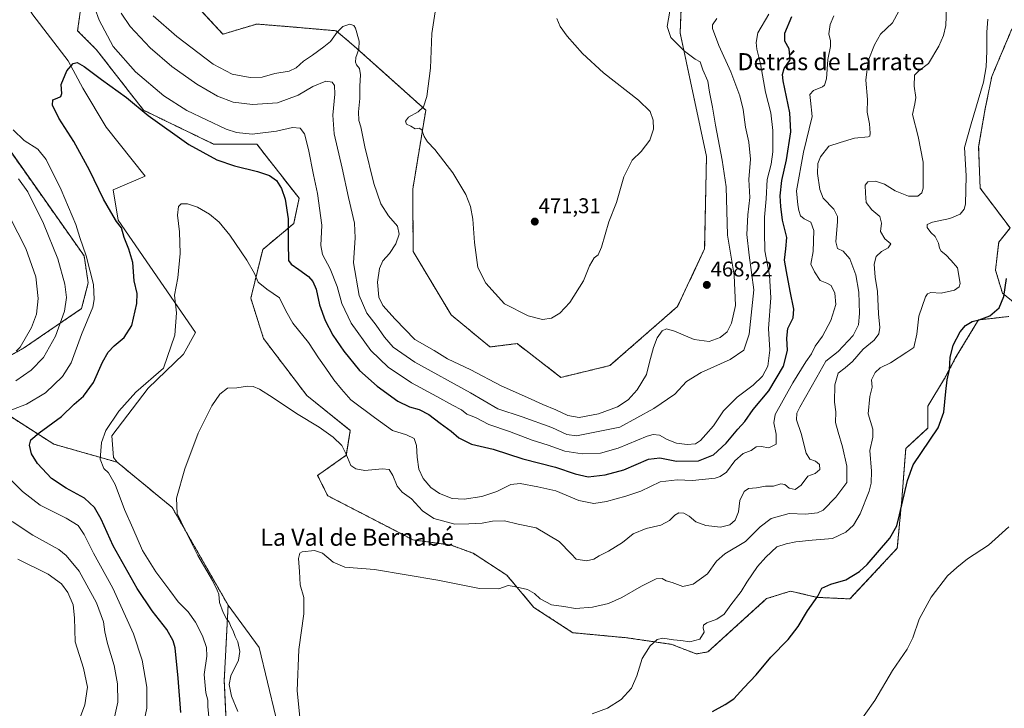
# Model space of a CAD drawing. Units: metres. Extents: x 628589 to 632071, y 4692603 to 4694980.
# Drawn here: x 631345 to 631807, y 4693398 to 4693721 of the extents above; entities that cross this region are included whole.
import ezdxf
from ezdxf.enums import TextEntityAlignment as Align

# ---------------------------------------------------------------- set-up
doc = ezdxf.new("R2010")
doc.units = ezdxf.units.M
doc.header["$MEASUREMENT"] = 0
doc.linetypes.add('TRAZOS', pattern=[0.75, 0.5, -0.25])
for name, color, linetype, lineweight in [('Arbolado forestal', 92, 'TRAZOS', 0), ('Arbolado forestal CxS', 92, 'Continuous', 0), ('Carátula', 7, 'Continuous', 5), ('Cultivos herbáceos CxS', 92, 'Continuous', 0), ('Curva de nivel maestra', 36, 'Continuous', 30), ('Curva de nivel normal', 36, 'Continuous', 0), ('Matorral', 135, 'Continuous', 0), ('Matorral CxS', 135, 'Continuous', 0), ('Punto de cota en terreno', 7, 'Continuous', 0), ('Rótulo de punto de cota en terreno', 19, 'Continuous', 0), ('Texto cartográfico', 19, 'Continuous', 0)]:
    doc.layers.add(name, color=color, linetype=linetype, lineweight=lineweight)
doc.styles.add('Arial', font='txt', dxfattribs={"height": 0.2})

# ---------------------------------------------------------------- blocks, each defined once
blk = doc.blocks.new('*U150')
at = {"layer": 'Cultivos herbáceos CxS', "color": 92, "linetype": 'Continuous', "lineweight": 0}
for points in [[(631655.38, 4693729.84, 464.43), (631654.82, 4693714.59, 463.65), (631667.17, 4693656.83, 467.46), (631666.3, 4693613.44, 468.17), (631653.62, 4693586.47, 466.62), (631621.91, 4693558.71, 468.63), (631598.92, 4693553.16, 468.93), (631588.17, 4693561.43, 468.98), (631578.31, 4693569.02, 469.11), (631565.63, 4693567.44, 468.18), (631547.39, 4693582.51, 468.98), (631529.56, 4693612.28, 466.82), (631529.41, 4693641.51, 468.22), (631535.5, 4693678.48, 470.08), (631519.65, 4693692.76, 467.89), (631501.77, 4693708.71, 464.67), (631493.49, 4693715.76, 465.07), (631473.78, 4693717.47, 467.83), (631456.23, 4693718.93, 469.32), (631440.37, 4693714.17, 469.04), (631419.76, 4693736.38, 468.86)], [(631375.37, 4693738.76, 454.61), (631372.2, 4693715.76, 451.45), (631381.09, 4693706.82, 451.92), (631403.12, 4693678.48, 450.34), (631435.94, 4693662.63, 451.49), (631456.23, 4693662.62, 453.39), (631476.05, 4693637.24, 451.63), (631473.6, 4693625.34, 450.47), (631459.05, 4693613.19, 446.65), (631453.44, 4693590.29, 442.83), (631459.4, 4693571.4, 441.64), (631479.71, 4693544.67, 440.93), (631500.11, 4693528.26, 441.15), (631498.24, 4693516.67, 439.87), (631484.77, 4693507.15, 437.79), (631489.52, 4693497.64, 436.86), (631529.58, 4693476.94, 436.24), (631547.38, 4693474.49, 436.5), (631557.7, 4693470.67, 436.24), (631573.55, 4693460.36, 435.5), (631586.24, 4693445.29, 434.23), (631604.47, 4693433.39, 432.9), (631629.84, 4693431.01, 431.5), (631650.87, 4693427.93, 429.45), (631662.4, 4693423.44, 427.97), (631667.85, 4693424.4, 427.85), (631695.4, 4693449.39, 427.56), (631706.61, 4693452.92, 426.33), (631719.05, 4693449.97, 424.93), (631734.48, 4693449.25, 423.44), (631756.68, 4693473.05, 423.38), (631758.79, 4693495.91, 425.14), (631760.64, 4693519.84, 425.79), (631770.94, 4693529.36, 425.37), (631770.94, 4693539.67, 425.77), (631778.84, 4693552.57, 425.26), (631783.88, 4693562.12, 424.4), (631794.73, 4693580.12, 424.94), (631809, 4693581.71, 423.34)], [(631813.75, 4693586.47, 423.35), (631805.96, 4693592.73, 425.11), (631802.73, 4693603.52, 425.93), (631804.24, 4693616.61, 426.11), (631809.62, 4693623.25, 426.11), (631795.52, 4693641.99, 428.39), (631794.82, 4693661.3, 428.71), (631797.9, 4693679.27, 429.34), (631801.01, 4693694.37, 429.3), (631810.43, 4693716.66, 427.54)], [(631465.2, 4693394.01, 436.9), (631457.42, 4693426.38, 437.27), (631442.79, 4693446.29, 439.14), (631416.59, 4693492.09, 440.11), (631390.77, 4693513.38, 443.76), (631389.02, 4693515.61, 443.93), (631388.33, 4693525.78, 444.31), (631405.37, 4693548.1, 444.18), (631421.81, 4693564.07, 443.12), (631427.48, 4693574.27, 442.73), (631391.22, 4693626.92, 449.56), (631388.85, 4693641.2, 448.62), (631403.91, 4693647.55, 445.97), (631385.67, 4693670.55, 447.18), (631374.58, 4693688.79, 448.81), (631367.78, 4693701.67, 450.29), (631351.16, 4693723.19, 451.72), (631339.64, 4693741.56, 452.95), (631351.67, 4693748.61, 454.74), (631363.04, 4693761.37, 457.16), (631368.05, 4693776.01, 459.62), (631364.75, 4693800.78, 462.9), (631336.3, 4693834.13, 465.96)]]:
    blk.add_polyline3d(points, dxfattribs=at)
blk = doc.blocks.new('*U168')
at = {"layer": 'Curva de nivel normal', "color": 36, "linetype": 'Continuous', "lineweight": 0}
blk.add_polyline3d([(631476.9, 4693389.12, 435), (631475.11, 4693406.13, 435), (631475.93, 4693425.56, 435), (631478.38, 4693442.21, 435), (631478.26, 4693449.98, 435), (631476.66, 4693455.84, 435), (631476.33, 4693462.05, 435), (631475.86, 4693468.24, 435), (631476.41, 4693470.7, 435), (631477.5, 4693471.38, 435), (631483.39, 4693472, 435), (631486.99, 4693470.72, 435), (631492.09, 4693466.43, 435), (631497.53, 4693464.2, 435), (631511.38, 4693463.05, 435), (631541.13, 4693458.08, 435), (631560.78, 4693454.16, 435), (631569.84, 4693453.92, 435), (631574.2, 4693455.49, 435), (631577.02, 4693455.02, 435), (631583.25, 4693453.59, 435), (631586.52, 4693451.78, 435), (631589.15, 4693449.21, 435), (631594.46, 4693446.46, 435), (631600.24, 4693445.65, 435), (631605.8, 4693444.82, 435), (631613.66, 4693445.33, 435), (631621.26, 4693447.14, 435), (631627.5, 4693449.88, 435), (631636.69, 4693455.27, 435), (631643.61, 4693458.69, 435), (631646.42, 4693458.8, 435), (631648.29, 4693457.77, 435), (631651.09, 4693457, 435), (631656.09, 4693455.1, 435), (631660.94, 4693456.17, 435), (631667.69, 4693460.94, 435), (631671.82, 4693466.93, 435), (631675.84, 4693470.47, 435), (631685.55, 4693476.13, 435), (631692.42, 4693482.99, 435), (631697.54, 4693486.94, 435), (631705.93, 4693489.26, 435), (631713.64, 4693488.98, 435), (631719.23, 4693489.65, 435), (631721.9, 4693490.82, 435), (631727.88, 4693496.94, 435), (631733, 4693503.8, 435), (631733.04, 4693511.57, 435), (631731, 4693520.62, 435), (631729, 4693527.47, 435), (631727.66, 4693532.08, 435), (631727.79, 4693537.01, 435), (631727.28, 4693541.62, 435), (631727.36, 4693549.7, 435), (631728.92, 4693555.22, 435), (631732.26, 4693557.66, 435), (631735.63, 4693560.62, 435), (631740.6, 4693566.37, 435), (631745.77, 4693570.64, 435), (631748.02, 4693573.52, 435), (631748.47, 4693576.57, 435), (631747.93, 4693583.01, 435), (631747.33, 4693593.47, 435), (631746.34, 4693600.17, 435), (631745.88, 4693606.29, 435), (631746.76, 4693609.91, 435), (631749.19, 4693612.2, 435), (631752.34, 4693613.9, 435), (631753.57, 4693615.81, 435), (631750.78, 4693618.09, 435), (631748.79, 4693621.6, 435), (631749.29, 4693625.54, 435), (631748.47, 4693628.61, 435), (631744.78, 4693631.74, 435), (631742.13, 4693635.19, 435), (631741.83, 4693639.66, 435), (631741.54, 4693643.34, 435), (631742.93, 4693644.89, 435), (631746.48, 4693645.28, 435), (631750.62, 4693643.84, 435), (631755.69, 4693640.74, 435), (631761.97, 4693638.25, 435), (631766.34, 4693638.14, 435), (631768.16, 4693639.79, 435), (631768.74, 4693641.94, 435), (631768.84, 4693654.06, 435), (631766.53, 4693666.16, 435), (631763.83, 4693676.54, 435), (631764.83, 4693681.49, 435), (631765.32, 4693684.47, 435), (631764.58, 4693689.74, 435), (631764.71, 4693694.93, 435), (631766.79, 4693697, 435), (631771.35, 4693700.46, 435), (631776.23, 4693708.53, 435), (631778.27, 4693713.48, 435), (631779.46, 4693718.3, 435), (631779.7, 4693726.71, 435)], dxfattribs=at)
blk = doc.blocks.new('*U169')
at = {"layer": 'Curva de nivel normal', "color": 36, "linetype": 'Continuous', "lineweight": 0}
blk.add_polyline3d([(631737.73, 4693389.64, 420), (631746.15, 4693401.65, 420), (631754.48, 4693415.73, 420), (631761.37, 4693425.75, 420), (631764.03, 4693431, 420), (631766.94, 4693439.8, 420), (631772.57, 4693450.13, 420), (631780.28, 4693460.1, 420), (631784.62, 4693464.02, 420), (631789.64, 4693468.1, 420), (631799.41, 4693474.47, 420), (631809.05, 4693483.06, 420)], dxfattribs=at)
blk = doc.blocks.new('*U170')
at = {"layer": 'Curva de nivel normal', "color": 36, "linetype": 'Continuous', "lineweight": 0}
blk.add_polyline3d([(631447.4, 4693396.45, 440), (631444.36, 4693403.65, 440), (631443.26, 4693409.13, 440), (631444.08, 4693413.14, 440), (631447.64, 4693420.52, 440), (631448.35, 4693424.57, 440), (631447.29, 4693429.1, 440), (631446.14, 4693431.69, 440), (631445.2, 4693434.21, 440), (631444.23, 4693435.92, 440), (631443.32, 4693438.33, 440), (631442.09, 4693439.88, 440), (631440.4, 4693442.84, 440), (631438.8, 4693447.59, 440), (631438.4, 4693451.42, 440), (631437.66, 4693453.35, 440), (631435.5, 4693457.92, 440), (631428.57, 4693469.56, 440), (631422.8, 4693481.25, 440), (631418.95, 4693489.38, 440), (631418.52, 4693496.55, 440), (631422.44, 4693510.25, 440), (631428.79, 4693527.03, 440), (631432.29, 4693534.14, 440), (631435.2, 4693539.81, 440), (631438.93, 4693545.28, 440), (631442.58, 4693548.07, 440), (631446.91, 4693548.32, 440), (631451.82, 4693549, 440), (631454.51, 4693548.87, 440), (631457.45, 4693547.67, 440), (631463.98, 4693543.59, 440), (631474.9, 4693536.18, 440), (631485.55, 4693529.8, 440), (631492.13, 4693525.19, 440), (631496.07, 4693521.29, 440), (631498.04, 4693517.48, 440), (631500.41, 4693511.8, 440), (631502.73, 4693510.3, 440), (631506.88, 4693509.53, 440), (631515.01, 4693510.34, 440), (631518.38, 4693509.97, 440), (631520.07, 4693507.16, 440), (631522.07, 4693502.16, 440), (631524.5, 4693499.38, 440), (631528.74, 4693496.23, 440), (631534, 4693490.54, 440), (631539.29, 4693486.91, 440), (631549.14, 4693484.29, 440), (631555.68, 4693484.44, 440), (631561.94, 4693484.82, 440), (631566.85, 4693485.73, 440), (631572.47, 4693485.82, 440), (631578.79, 4693484.34, 440), (631587.3, 4693482.56, 440), (631598.13, 4693476.15, 440), (631603.63, 4693470.47, 440), (631605.98, 4693467.97, 440), (631610.91, 4693467.14, 440), (631614.31, 4693467.87, 440), (631616.8, 4693469.43, 440), (631621.14, 4693471.6, 440), (631627.8, 4693475.79, 440), (631632.8, 4693479.74, 440), (631638.84, 4693482.28, 440), (631645.83, 4693483.91, 440), (631649.76, 4693485.99, 440), (631652.32, 4693488.57, 440), (631654.28, 4693489.66, 440), (631656.51, 4693489.55, 440), (631659.05, 4693488.05, 440), (631662.11, 4693485.44, 440), (631666.84, 4693483.64, 440), (631673.75, 4693482.96, 440), (631678.18, 4693483.94, 440), (631680.66, 4693486.13, 440), (631682.18, 4693490.1, 440), (631682.76, 4693495.42, 440), (631684.77, 4693499.64, 440), (631686.89, 4693500.97, 440), (631690.57, 4693501.41, 440), (631694.88, 4693502.08, 440), (631698.57, 4693502.08, 440), (631702.04, 4693503.2, 440), (631703.98, 4693502.94, 440), (631705.93, 4693501.26, 440), (631708.75, 4693500.57, 440), (631711.59, 4693502.54, 440), (631714.65, 4693506.85, 440), (631718.18, 4693508.08, 440), (631720.32, 4693509.9, 440), (631720.18, 4693512.28, 440), (631718.28, 4693513.8, 440), (631715.66, 4693514.74, 440), (631713.9, 4693517.61, 440), (631711.62, 4693526.8, 440), (631709.32, 4693533.24, 440), (631709.55, 4693536.35, 440), (631710.93, 4693539.18, 440), (631718.91, 4693553.3, 440), (631723.14, 4693560.77, 440), (631728.9, 4693565.3, 440), (631735.93, 4693572.88, 440), (631738.54, 4693577.81, 440), (631738.88, 4693583.18, 440), (631738.56, 4693593.14, 440), (631737.29, 4693601.29, 440), (631734.46, 4693608.81, 440), (631731.32, 4693612.33, 440), (631728.59, 4693613.6, 440), (631727.79, 4693616.68, 440), (631728.68, 4693626.29, 440), (631728.6, 4693628.7, 440), (631726.96, 4693632.14, 440), (631721.84, 4693637.18, 440), (631720.37, 4693641.29, 440), (631719.27, 4693648.85, 440), (631719.43, 4693653.48, 440), (631720.64, 4693656.62, 440), (631724.56, 4693661.58, 440), (631729.82, 4693663.33, 440), (631736.65, 4693665.39, 440), (631743.03, 4693666.06, 440), (631743.83, 4693666.35, 440), (631743.96, 4693667.7, 440), (631743.68, 4693672.04, 440), (631742.52, 4693677.62, 440), (631742.75, 4693683.52, 440), (631741.91, 4693692.59, 440), (631742.94, 4693701.64, 440), (631746.01, 4693709.15, 440), (631748.77, 4693714.15, 440), (631754.47, 4693719.49, 440), (631757.38, 4693724.97, 440)], dxfattribs=at)
blk = doc.blocks.new('*U172')
at = {"layer": 'Curva de nivel normal', "color": 36, "linetype": 'Continuous', "lineweight": 0}
blk.add_polyline3d([(631433.88, 4693392.21, 445), (631433.34, 4693398.73, 445), (631433.3, 4693401.8, 445), (631432.3, 4693405.13, 445), (631431.54, 4693413.8, 445), (631432.78, 4693422.47, 445), (631432.71, 4693426.47, 445), (631430.76, 4693431.97, 445), (631427.54, 4693438.33, 445), (631424, 4693443.13, 445), (631419.3, 4693447.94, 445), (631415.52, 4693453.21, 445), (631408.87, 4693461.88, 445), (631402.66, 4693471.99, 445), (631398.04, 4693482.39, 445), (631394.18, 4693491.19, 445), (631389.76, 4693502.96, 445), (631386.64, 4693508.41, 445), (631384.55, 4693510.45, 445), (631382.84, 4693514.83, 445), (631383.37, 4693522.67, 445), (631385.46, 4693528.29, 445), (631391.46, 4693537.35, 445), (631399.58, 4693546.26, 445), (631412.45, 4693557.55, 445), (631417.78, 4693572.98, 445), (631418.52, 4693583.48, 445), (631417.72, 4693591.66, 445), (631419.28, 4693599.86, 445), (631420.35, 4693611.32, 445), (631420.06, 4693621.51, 445), (631419.04, 4693629.26, 445), (631419.45, 4693633.32, 445), (631420.78, 4693634.56, 445), (631423.75, 4693634.59, 445), (631428.36, 4693633.05, 445), (631434.04, 4693629.74, 445), (631438.57, 4693625.93, 445), (631443.58, 4693619.94, 445), (631451.65, 4693608.2, 445), (631455.11, 4693601.88, 445), (631456.92, 4693597.84, 445), (631461.01, 4693594.57, 445), (631466.94, 4693590.54, 445), (631469.88, 4693584.37, 445), (631473.21, 4693578.66, 445), (631480.56, 4693569.54, 445), (631485.14, 4693562.33, 445), (631488.57, 4693557.46, 445), (631492.33, 4693552.01, 445), (631495.93, 4693547.62, 445), (631500.32, 4693542.66, 445), (631511.4, 4693534.39, 445), (631519.97, 4693528.31, 445), (631526.39, 4693526.2, 445), (631530.02, 4693524.44, 445), (631531.19, 4693521.27, 445), (631531.4, 4693515.8, 445), (631532.2, 4693510.13, 445), (631534.26, 4693505.71, 445), (631537.82, 4693501.59, 445), (631541.96, 4693498.66, 445), (631547.94, 4693496.42, 445), (631553.45, 4693496.06, 445), (631561.79, 4693497.31, 445), (631568.76, 4693499.58, 445), (631575.35, 4693502.92, 445), (631579.76, 4693503.42, 445), (631587.99, 4693501.89, 445), (631596.58, 4693499.97, 445), (631607.34, 4693495.35, 445), (631614.27, 4693494.02, 445), (631620.2, 4693494.89, 445), (631629.4, 4693497.5, 445), (631636.37, 4693499.73, 445), (631645.44, 4693504.11, 445), (631653.44, 4693505.11, 445), (631660.56, 4693504.82, 445), (631671.21, 4693505.94, 445), (631673.59, 4693506.6, 445), (631676.54, 4693508.71, 445), (631680.44, 4693513.98, 445), (631684.33, 4693517.39, 445), (631688.1, 4693518.84, 445), (631690.47, 4693520.53, 445), (631692.8, 4693520.79, 445), (631696.47, 4693520.18, 445), (631699.79, 4693521.85, 445), (631699.81, 4693526.46, 445), (631698.74, 4693531.86, 445), (631699.37, 4693535.72, 445), (631707.6, 4693550.63, 445), (631713.78, 4693560.5, 445), (631716.41, 4693564.14, 445), (631718.11, 4693567.81, 445), (631721.54, 4693572.48, 445), (631725.52, 4693579.81, 445), (631727.92, 4693587.34, 445), (631727.42, 4693592.75, 445), (631725.58, 4693596.25, 445), (631723.68, 4693597.4, 445), (631720.44, 4693598.64, 445), (631717.77, 4693602.68, 445), (631716.1, 4693606.22, 445), (631717.24, 4693612.24, 445), (631717.52, 4693622.04, 445), (631716.13, 4693625.93, 445), (631712.92, 4693627.59, 445), (631711.34, 4693629.02, 445), (631710.46, 4693631.47, 445), (631710.05, 4693634.07, 445), (631709.42, 4693640.73, 445), (631712.73, 4693658.8, 445), (631716.74, 4693675.51, 445), (631715.93, 4693683.09, 445), (631715.61, 4693685.84, 445), (631717.3, 4693687.82, 445), (631721.65, 4693689.46, 445), (631722.59, 4693690.22, 445), (631723.44, 4693693.29, 445), (631724.11, 4693702.27, 445), (631725.33, 4693708.34, 445), (631725.4, 4693711.09, 445), (631724.58, 4693714.31, 445), (631725.11, 4693718.64, 445), (631726.91, 4693722.73, 445)], dxfattribs=at)
blk = doc.blocks.new('*U177')
at = {"layer": 'Curva de nivel normal', "color": 36, "linetype": 'Continuous', "lineweight": 0}
blk.add_polyline3d([(631596.97, 4693721.49, 470), (631598.49, 4693717.81, 470), (631601.86, 4693713.22, 470), (631609.09, 4693705.07, 470), (631618.94, 4693695.96, 470), (631635.21, 4693683.16, 470), (631640.77, 4693677.95, 470), (631642.21, 4693673.9, 470), (631642.25, 4693669.6, 470), (631640.6, 4693664.42, 470), (631636.53, 4693659.18, 470), (631632.24, 4693655.06, 470), (631628.48, 4693647.24, 470), (631624.93, 4693635.25, 470), (631621.44, 4693626.14, 470), (631618, 4693614.27, 470), (631616.31, 4693610.65, 470), (631614.42, 4693609.27, 470), (631612.26, 4693605.42, 470), (631609.42, 4693598.43, 470), (631603.13, 4693588.31, 470), (631598.46, 4693583.33, 470), (631594.49, 4693580.99, 470), (631590.26, 4693580.35, 470), (631583.49, 4693582.07, 470), (631572.38, 4693587.73, 470), (631563.62, 4693597.42, 470), (631559.97, 4693604.78, 470), (631558.3, 4693616.43, 470), (631557.65, 4693627.44, 470), (631556.52, 4693633.26, 470), (631554.36, 4693638.88, 470), (631548.19, 4693649.11, 470), (631539.68, 4693660.08, 470), (631536.26, 4693663.61, 470), (631534.75, 4693666.23, 470), (631533.65, 4693669.29, 470), (631532.33, 4693670.13, 470), (631530.46, 4693669.73, 470), (631528.42, 4693670.96, 470), (631526.54, 4693671.95, 470), (631526.03, 4693673.32, 470), (631527.4, 4693675.31, 470), (631531.96, 4693677.72, 470), (631534.46, 4693680.03, 470), (631535.93, 4693684.99, 470), (631537.69, 4693698.28, 470), (631538.4, 4693714.51, 470), (631540.29, 4693726.74, 470)], dxfattribs=at)
blk = doc.blocks.new('*U178')
at = {"layer": 'Curva de nivel normal', "color": 36, "linetype": 'Continuous', "lineweight": 0}
for points in [[(631389.51, 4693393.7, 460), (631391.01, 4693400.77, 460), (631390.94, 4693409.36, 460), (631389.35, 4693418.05, 460), (631386.21, 4693428.36, 460), (631384.9, 4693433.8, 460), (631384.3, 4693438.47, 460), (631381.06, 4693447.47, 460), (631372.95, 4693462.29, 460), (631366.9, 4693469.62, 460), (631363.34, 4693472.44, 460), (631351.16, 4693479.16, 460), (631341.53, 4693485.59, 460)], [(631343.3, 4693551.6, 460), (631350.36, 4693556.51, 460), (631356.18, 4693562.57, 460), (631361.79, 4693572.48, 460), (631365.99, 4693584.26, 460), (631366.96, 4693590.61, 460), (631366.16, 4693596.97, 460), (631362.97, 4693608.82, 460), (631356.28, 4693625.43, 460), (631348.79, 4693640.15, 460), (631344.45, 4693646.23, 460)], [(631392.66, 4693724.01, 460), (631396.88, 4693717.78, 460), (631406.2, 4693707.76, 460), (631416.42, 4693699, 460), (631428.2, 4693690.69, 460), (631437.88, 4693685.07, 460), (631445.19, 4693682.34, 460), (631454.26, 4693681.23, 460), (631465.92, 4693682, 460), (631475.58, 4693685.56, 460), (631482.56, 4693689.68, 460), (631488.61, 4693692.12, 460), (631491.53, 4693691.7, 460), (631492.69, 4693690.07, 460), (631492.78, 4693686.07, 460), (631491.86, 4693676.23, 460), (631492.59, 4693667.38, 460), (631496.27, 4693651.3, 460), (631499.25, 4693637.52, 460), (631502.15, 4693625.53, 460), (631502.39, 4693618.69, 460), (631501.55, 4693606.9, 460), (631504.28, 4693591.64, 460), (631507.93, 4693583.27, 460), (631512.29, 4693577.65, 460), (631516.22, 4693572.06, 460), (631520.26, 4693567.31, 460), (631530.37, 4693560.28, 460), (631556.41, 4693545.97, 460), (631569.25, 4693538.48, 460), (631580.78, 4693534.69, 460), (631594.66, 4693529.64, 460), (631601.64, 4693526.34, 460), (631606.21, 4693525.81, 460), (631626.47, 4693529.87, 460), (631642.54, 4693538.54, 460), (631652.38, 4693545.28, 460), (631657.77, 4693551.16, 460), (631664.71, 4693555.45, 460), (631678.26, 4693561.52, 460), (631684.7, 4693565.87, 460), (631687.25, 4693573.48, 460), (631689.42, 4693594.16, 460), (631687.18, 4693610.56, 460), (631686.12, 4693620.16, 460), (631686.63, 4693629.4, 460), (631687.46, 4693637.48, 460), (631686.96, 4693646.06, 460), (631687.75, 4693655.48, 460), (631687.07, 4693663.48, 460), (631685.49, 4693670.47, 460), (631684.38, 4693678.77, 460), (631682.84, 4693685.23, 460), (631678.63, 4693696.5, 460), (631672.91, 4693708.79, 460), (631670.01, 4693716.9, 460), (631669.97, 4693718.47, 460), (631671.98, 4693721.59, 460)]]:
    blk.add_polyline3d(points, dxfattribs=at)
blk = doc.blocks.new('*U179')
at = {"layer": 'Curva de nivel normal', "color": 36, "linetype": 'Continuous', "lineweight": 0}
for points in [[(631401.68, 4693383.93, 455), (631404.6, 4693398, 455), (631404.66, 4693407.84, 455), (631402.52, 4693420.56, 455), (631398.43, 4693432.81, 455), (631388.78, 4693454.23, 455), (631379.71, 4693470.73, 455), (631375.21, 4693479.52, 455), (631372.46, 4693483.64, 455), (631366.86, 4693487.17, 455), (631354.61, 4693493.3, 455), (631346.28, 4693499.63, 455), (631333.1, 4693512.79, 455)], [(631333.12, 4693534.83, 455), (631348.2, 4693540.62, 455), (631357.12, 4693545.9, 455), (631365.17, 4693553.63, 455), (631369.19, 4693559.97, 455), (631374, 4693573.33, 455), (631379.3, 4693586.18, 455), (631380.02, 4693589.64, 455), (631379.6, 4693596.81, 455), (631376.23, 4693610.21, 455), (631373.28, 4693618.78, 455), (631371.29, 4693624.92, 455), (631364.5, 4693641.16, 455), (631357.41, 4693655.43, 455), (631353.47, 4693660.18, 455), (631347.19, 4693664.22, 455), (631341.94, 4693669.26, 455)], [(631380.23, 4693726.42, 455), (631382.24, 4693720.75, 455), (631388.9, 4693708.38, 455), (631399.43, 4693696.5, 455), (631412.69, 4693685.24, 455), (631423.43, 4693678.42, 455), (631441.95, 4693669.57, 455), (631446.73, 4693667.98, 455), (631454.11, 4693667.25, 455), (631465.47, 4693668.67, 455), (631472.95, 4693670.43, 455), (631476.64, 4693670, 455), (631478.66, 4693667.35, 455), (631480.46, 4693660.14, 455), (631482.78, 4693648.12, 455), (631484.73, 4693639.42, 455), (631486.78, 4693624.55, 455), (631486.29, 4693615, 455), (631487.01, 4693610.87, 455), (631490.67, 4693604.04, 455), (631494.02, 4693595.82, 455), (631496.09, 4693587.8, 455), (631500.49, 4693578.54, 455), (631509.66, 4693565.8, 455), (631517.8, 4693557.95, 455), (631528.79, 4693550.54, 455), (631540.74, 4693544.2, 455), (631547.98, 4693540.09, 455), (631552.29, 4693537.96, 455), (631554.84, 4693535.98, 455), (631558.79, 4693534.32, 455), (631565.13, 4693531.07, 455), (631574.79, 4693527.8, 455), (631585.46, 4693523.71, 455), (631592.87, 4693521.31, 455), (631600.77, 4693518.6, 455), (631608.82, 4693517.25, 455), (631617.43, 4693517.62, 455), (631625.7, 4693520.03, 455), (631639.28, 4693525.6, 455), (631642.13, 4693526.41, 455), (631645.14, 4693526.14, 455), (631648.75, 4693524.08, 455), (631653.03, 4693522.31, 455), (631658.14, 4693521.65, 455), (631661.96, 4693521.99, 455), (631664.42, 4693523.51, 455), (631666.8, 4693526.33, 455), (631670.51, 4693530.39, 455), (631675.11, 4693537.44, 455), (631681.63, 4693543.81, 455), (631689, 4693549.48, 455), (631693.43, 4693553.81, 455), (631695.94, 4693558.48, 455), (631696.92, 4693565.98, 455), (631696.25, 4693576.17, 455), (631697.42, 4693590.42, 455), (631696.72, 4693601.14, 455), (631694.61, 4693612.59, 455), (631694.41, 4693621.4, 455), (631694.38, 4693628.31, 455), (631695.18, 4693636.93, 455), (631695.62, 4693646.07, 455), (631697.44, 4693653.22, 455), (631698.25, 4693659.03, 455), (631698.3, 4693668.98, 455), (631697.28, 4693677.26, 455), (631694.83, 4693687.03, 455), (631692.56, 4693700.21, 455), (631690.82, 4693707.16, 455), (631690.54, 4693710.31, 455), (631691.24, 4693714.86, 455), (631696.44, 4693723.54, 455)]]:
    blk.add_polyline3d(points, dxfattribs=at)
blk = doc.blocks.new('*U180')
at = {"layer": 'Curva de nivel normal', "color": 36, "linetype": 'Continuous', "lineweight": 0}
for points in [[(631371.54, 4693388.58, 465), (631375.64, 4693399.6, 465), (631376.79, 4693407.92, 465), (631374.98, 4693416.71, 465), (631371.03, 4693429.09, 465), (631370.69, 4693440.4, 465), (631370.13, 4693446.4, 465), (631367.6, 4693452.28, 465), (631364.69, 4693456.38, 465), (631358.46, 4693460.92, 465), (631344.12, 4693467.89, 465)], [(631343.42, 4693565.43, 465), (631345.19, 4693567.4, 465), (631350.62, 4693576.56, 465), (631352.89, 4693582.8, 465), (631353.77, 4693590.22, 465), (631352.54, 4693600.35, 465), (631347.88, 4693613.64, 465), (631340.36, 4693628.33, 465)], [(631407.67, 4693722.84, 465), (631418.73, 4693713.09, 465), (631435.73, 4693700.1, 465), (631444.66, 4693695.36, 465), (631453.19, 4693693.88, 465), (631458.74, 4693694.06, 465), (631464.78, 4693695.71, 465), (631471.46, 4693696.86, 465), (631474.78, 4693698.32, 465), (631478.22, 4693701.49, 465), (631482.4, 4693704.34, 465), (631487.74, 4693708.23, 465), (631490.86, 4693710.67, 465), (631493.87, 4693715.15, 465), (631496.65, 4693717.75, 465), (631499.89, 4693718.92, 465), (631501.78, 4693718.17, 465), (631502.58, 4693716.94, 465), (631504.19, 4693710.89, 465), (631504.04, 4693707.21, 465), (631502.77, 4693703.22, 465), (631502.49, 4693701.04, 465), (631502.95, 4693699.82, 465), (631504.43, 4693698.02, 465), (631504.91, 4693695.16, 465), (631504.5, 4693689.75, 465), (631504.6, 4693683.95, 465), (631504.01, 4693677.7, 465), (631504.12, 4693673.73, 465), (631505.04, 4693670.71, 465), (631506.94, 4693661.36, 465), (631511.16, 4693644.18, 465), (631514.5, 4693634.59, 465), (631518.01, 4693628.97, 465), (631522.28, 4693624.12, 465), (631522.97, 4693620.3, 465), (631521.48, 4693615.79, 465), (631518.46, 4693611.25, 465), (631515.42, 4693607.87, 465), (631513.73, 4693604.31, 465), (631512.93, 4693597.77, 465), (631513.52, 4693590.78, 465), (631515.3, 4693586.9, 465), (631521.1, 4693580.52, 465), (631530.37, 4693571.01, 465), (631539.45, 4693565.84, 465), (631545.77, 4693561.8, 465), (631556.64, 4693556.66, 465), (631570.87, 4693549.16, 465), (631583.25, 4693543.78, 465), (631590.46, 4693540.41, 465), (631596.46, 4693537.99, 465), (631602.13, 4693535.33, 465), (631607.49, 4693534.34, 465), (631616.54, 4693536.1, 465), (631625.49, 4693539.4, 465), (631630.47, 4693542.59, 465), (631634.7, 4693547.38, 465), (631638.96, 4693554.52, 465), (631640.41, 4693560.37, 465), (631642.31, 4693567.14, 465), (631644.1, 4693571.74, 465), (631646.38, 4693574.93, 465), (631648.47, 4693575.94, 465), (631652.14, 4693574.91, 465), (631661.47, 4693570.96, 465), (631668.4, 4693569.96, 465), (631673.6, 4693571.84, 465), (631676.81, 4693574.48, 465), (631678.96, 4693578.56, 465), (631680.71, 4693586.81, 465), (631680.2, 4693601.06, 465), (631676.97, 4693619.82, 465), (631676.45, 4693642.48, 465), (631674.58, 4693655.14, 465), (631671.35, 4693671.44, 465), (631669.95, 4693679.93, 465), (631668.55, 4693686.9, 465), (631667.79, 4693692.08, 465), (631665.4, 4693697.49, 465), (631664.23, 4693701.14, 465), (631661.81, 4693702.42, 465), (631656.9, 4693706.24, 465), (631650.47, 4693712.62, 465), (631648.67, 4693717.72, 465), (631649.98, 4693724.98, 465)]]:
    blk.add_polyline3d(points, dxfattribs=at)
blk = doc.blocks.new('*U183')
at = {"layer": 'Curva de nivel normal', "color": 36, "linetype": 'Continuous', "lineweight": 0}
blk.add_polyline3d([(631613.61, 4693395.32, 430), (631620.71, 4693397.98, 430), (631627.16, 4693402.06, 430), (631631.96, 4693407.31, 430), (631634.5, 4693413.16, 430), (631636.98, 4693421.24, 430), (631640.8, 4693427.28, 430), (631644.09, 4693430.27, 430), (631646.63, 4693430.78, 430), (631651.72, 4693430.08, 430), (631655.12, 4693429.79, 430), (631659.44, 4693429.08, 430), (631664.09, 4693430.32, 430), (631666.11, 4693433.63, 430), (631665.54, 4693435.72, 430), (631665.77, 4693436.98, 430), (631667.35, 4693438.02, 430), (631671.98, 4693439.8, 430), (631675.43, 4693442.13, 430), (631678.6, 4693446.45, 430), (631683.49, 4693452.73, 430), (631686.13, 4693457.12, 430), (631691.09, 4693464.5, 430), (631695.01, 4693468.78, 430), (631700.14, 4693473.69, 430), (631704.47, 4693475.06, 430), (631709.14, 4693476.01, 430), (631716.8, 4693476.8, 430), (631726.22, 4693477.56, 430), (631732.47, 4693480.56, 430), (631736.12, 4693483.8, 430), (631739.2, 4693489.19, 430), (631743.48, 4693499.8, 430), (631744.45, 4693503.52, 430), (631744.62, 4693509.19, 430), (631743.79, 4693518.88, 430), (631745.25, 4693525.13, 430), (631745.21, 4693528.8, 430), (631743.07, 4693536.03, 430), (631743.79, 4693544.17, 430), (631744.88, 4693548.62, 430), (631744.63, 4693551.96, 430), (631746.23, 4693555.48, 430), (631748.69, 4693557.66, 430), (631753.46, 4693559.96, 430), (631761.15, 4693564.94, 430), (631764.42, 4693567.15, 430), (631765.8, 4693573.47, 430), (631766.72, 4693581.9, 430), (631769.96, 4693591.01, 430), (631770.82, 4693592.43, 430), (631772.48, 4693592.98, 430), (631777.27, 4693592.66, 430), (631783.58, 4693594.12, 430), (631785.76, 4693595.68, 430), (631786.1, 4693597.21, 430), (631784.92, 4693604.48, 430), (631782.01, 4693607.98, 430), (631779.5, 4693610.6, 430), (631777.32, 4693612.32, 430), (631776.4, 4693613.76, 430), (631775.99, 4693616.07, 430), (631774.45, 4693619.19, 430), (631772.44, 4693621.15, 430), (631770.66, 4693623.5, 430), (631770.62, 4693624.87, 430), (631773.19, 4693625.98, 430), (631781.3, 4693627.73, 430), (631786.22, 4693629.67, 430), (631788.04, 4693632, 430), (631788.65, 4693634.43, 430), (631789, 4693647.68, 430), (631788.12, 4693661.07, 430), (631791.26, 4693672.08, 430), (631797.09, 4693691.61, 430), (631798.31, 4693698.82, 430), (631798.68, 4693706.13, 430), (631798.62, 4693715.05, 430), (631799.17, 4693721.15, 430)], dxfattribs=at)
blk = doc.blocks.new('*U187')
at = {"layer": 'Curva de nivel maestra', "color": 36, "linetype": 'Continuous', "lineweight": 30}
blk.add_polyline3d([(631420.6, 4693396.04, 450), (631419.4, 4693412.1, 450), (631417.93, 4693426.33, 450), (631417.08, 4693429.56, 450), (631414.12, 4693434.87, 450), (631407.1, 4693443.66, 450), (631400.14, 4693454.21, 450), (631388.91, 4693474.19, 450), (631383.18, 4693486.65, 450), (631380.18, 4693492.14, 450), (631375.38, 4693496.52, 450), (631366.86, 4693501.16, 450), (631360.03, 4693505.81, 450), (631353.35, 4693512.84, 450), (631350.55, 4693517.24, 450), (631349.56, 4693521.33, 450), (631350.22, 4693523.8, 450), (631354.12, 4693527.09, 450), (631364.72, 4693534.84, 450), (631370.54, 4693540.58, 450), (631375.03, 4693544.34, 450), (631379.72, 4693550.79, 450), (631383.91, 4693560.26, 450), (631386.49, 4693564.93, 450), (631389.37, 4693568.01, 450), (631394.08, 4693571.81, 450), (631397.57, 4693577.48, 450), (631399.97, 4693587.8, 450), (631400.06, 4693592.44, 450), (631398.7, 4693598.47, 450), (631398.04, 4693607.07, 450), (631396.3, 4693613.39, 450), (631394.04, 4693618.85, 450), (631392.86, 4693623.33, 450), (631390.45, 4693626.34, 450), (631387.82, 4693630.84, 450), (631384.37, 4693636.73, 450), (631377.75, 4693650.44, 450), (631370.42, 4693663.78, 450), (631363.43, 4693674.8, 450), (631360.4, 4693680.81, 450), (631360.6, 4693683.43, 450), (631362.54, 4693684.12, 450), (631364.26, 4693684.86, 450), (631364.76, 4693686.32, 450), (631364.44, 4693690.49, 450), (631367.08, 4693696.99, 450), (631370.1, 4693700.37, 450), (631371.97, 4693700.85, 450), (631375.33, 4693699.04, 450), (631383.47, 4693692.97, 450), (631395.16, 4693684.44, 450), (631405.32, 4693675.95, 450), (631424.41, 4693662.46, 450), (631437.45, 4693655.28, 450), (631445.75, 4693652.42, 450), (631456.64, 4693649.82, 450), (631462.26, 4693647.88, 450), (631465.44, 4693645.5, 450), (631467.91, 4693641.81, 450), (631469.55, 4693636.81, 450), (631470.94, 4693627.48, 450), (631470.92, 4693616.36, 450), (631471.09, 4693608, 450), (631472.34, 4693606.24, 450), (631476.02, 4693603.71, 450), (631480.45, 4693600.55, 450), (631482.48, 4693598.19, 450), (631484.06, 4693594.5, 450), (631485.73, 4693587.14, 450), (631488.28, 4693579.87, 450), (631491.96, 4693573.03, 450), (631497.14, 4693565.48, 450), (631504.38, 4693556.4, 450), (631512.69, 4693549.04, 450), (631522.36, 4693542.04, 450), (631527.93, 4693539.38, 450), (631532.42, 4693538.16, 450), (631536.99, 4693535.77, 450), (631542.28, 4693531.7, 450), (631547.42, 4693527.94, 450), (631551, 4693524.82, 450), (631556.93, 4693521.88, 450), (631567.08, 4693519.55, 450), (631581.02, 4693514.91, 450), (631596.32, 4693511.1, 450), (631605.56, 4693507.9, 450), (631611.72, 4693506.55, 450), (631619.62, 4693507.45, 450), (631628.4, 4693509.73, 450), (631639.99, 4693514.8, 450), (631645.26, 4693515.4, 450), (631653.13, 4693513.89, 450), (631663.47, 4693514.08, 450), (631670.47, 4693516.78, 450), (631676.47, 4693522.38, 450), (631681.93, 4693528.82, 450), (631685.23, 4693532.46, 450), (631689, 4693538.16, 450), (631696.39, 4693546.86, 450), (631703.27, 4693558.49, 450), (631705.21, 4693565.83, 450), (631704.79, 4693571.55, 450), (631705.4, 4693576.16, 450), (631707.89, 4693581.14, 450), (631708.13, 4693585.1, 450), (631706.37, 4693593.66, 450), (631704.76, 4693602.77, 450), (631703.75, 4693608.14, 450), (631704.34, 4693613.48, 450), (631704.87, 4693618.76, 450), (631702.77, 4693626.9, 450), (631702.11, 4693633.27, 450), (631701.78, 4693638.38, 450), (631702.44, 4693645.56, 450), (631704.64, 4693655.19, 450), (631706.7, 4693668.35, 450), (631706.21, 4693677.22, 450), (631703.08, 4693692.31, 450), (631702.76, 4693695.31, 450), (631703.67, 4693698.09, 450), (631706.38, 4693702.13, 450), (631706.02, 4693707.25, 450), (631703.92, 4693710.83, 450), (631703.85, 4693714.66, 450), (631707.19, 4693722.49, 450)], dxfattribs=at)
blk = doc.blocks.new('*U192')
at = {"layer": 'Curva de nivel maestra', "color": 36, "linetype": 'Continuous', "lineweight": 30}
blk.add_polyline3d([(631670.06, 4693396.44, 425), (631675.92, 4693399.74, 425), (631680.02, 4693402.4, 425), (631684.69, 4693407.5, 425), (631690.51, 4693413.7, 425), (631697.3, 4693421.89, 425), (631705.43, 4693430.2, 425), (631710.11, 4693436.32, 425), (631714.58, 4693443.7, 425), (631719.43, 4693450.52, 425), (631721.23, 4693454.24, 425), (631725.42, 4693456.19, 425), (631732.5, 4693458.23, 425), (631738.87, 4693462.14, 425), (631742.54, 4693465.38, 425), (631753.14, 4693477.8, 425), (631756.51, 4693483.54, 425), (631757.71, 4693488.65, 425), (631761.45, 4693504.77, 425), (631764.17, 4693512.15, 425), (631775.88, 4693529.46, 425), (631778.54, 4693536.85, 425), (631779.36, 4693546.48, 425), (631780.02, 4693551.96, 425), (631781.1, 4693556.87, 425), (631781.52, 4693562.54, 425), (631782.89, 4693568.25, 425), (631786.13, 4693574.6, 425), (631788.73, 4693577.52, 425), (631791.83, 4693579.44, 425), (631795.13, 4693580.21, 425), (631800.14, 4693582.05, 425), (631804.51, 4693585.84, 425), (631806.65, 4693591.04, 425), (631807.84, 4693599.54, 425)], dxfattribs=at)
blk = doc.blocks.new('5PATER')
at = {"layer": 'Carátula', "linetype": 'Continuous', "lineweight": 5}
h = blk.add_hatch(color=250, dxfattribs=at)
edge = h.paths.add_edge_path()
edge.add_ellipse((0, 0.01), major_axis=(-1.33, -1.34), ratio=0.999422, start_angle=0, end_angle=360)

msp = doc.modelspace()

# ---------------------------------------------------------------- linework, layer by layer
at = {"layer": 'Arbolado forestal', "color": 92, "linetype": 'TRAZOS', "lineweight": 0}
for points in [[(631375.37, 4693738.76, 454.61), (631372.2, 4693715.76, 451.45), (631381.09, 4693706.82, 451.92), (631403.12, 4693678.48, 450.34), (631435.94, 4693662.63, 451.49), (631456.23, 4693662.62, 453.39), (631476.05, 4693637.24, 451.63), (631473.59, 4693625.34, 450.47), (631459.04, 4693613.19, 446.65), (631453.44, 4693590.29, 442.83), (631459.4, 4693571.4, 441.64), (631479.71, 4693544.67, 440.93), (631500.11, 4693528.26, 441.15), (631498.24, 4693516.67, 439.87), (631484.76, 4693507.16, 437.79), (631489.52, 4693497.64, 436.86), (631529.58, 4693476.94, 436.24), (631547.38, 4693474.49, 436.5), (631557.7, 4693470.67, 436.24), (631573.55, 4693460.36, 435.5), (631586.24, 4693445.29, 434.23), (631604.47, 4693433.39, 432.9), (631629.84, 4693431.01, 431.5), (631650.86, 4693427.93, 429.45), (631662.4, 4693423.44, 427.97), (631667.85, 4693424.4, 427.85), (631695.4, 4693449.39, 427.56), (631706.61, 4693452.92, 426.33), (631719.05, 4693449.97, 424.93), (631734.48, 4693449.25, 423.44), (631756.67, 4693473.05, 423.38), (631758.79, 4693495.91, 425.14), (631760.64, 4693519.84, 425.79), (631770.94, 4693529.36, 425.37), (631770.94, 4693539.67, 425.77), (631778.84, 4693552.57, 425.26), (631783.88, 4693562.12, 424.4), (631794.73, 4693580.12, 424.94), (631809, 4693581.71, 423.34)], [(631655.38, 4693729.84, 464.43), (631654.82, 4693714.59, 463.65), (631667.17, 4693656.83, 467.46), (631666.3, 4693613.44, 468.17), (631653.62, 4693586.47, 466.62), (631621.91, 4693558.71, 468.63), (631598.92, 4693553.16, 468.93), (631588.17, 4693561.44, 468.98), (631578.31, 4693569.02, 469.11), (631565.63, 4693567.44, 468.18), (631547.39, 4693582.51, 468.98), (631529.56, 4693612.28, 466.82), (631529.41, 4693641.51, 468.22), (631535.5, 4693678.48, 470.08), (631519.65, 4693692.76, 467.89), (631501.77, 4693708.71, 464.67), (631493.49, 4693715.76, 465.07), (631473.78, 4693717.47, 467.83), (631456.23, 4693718.93, 469.32), (631440.37, 4693714.17, 469.04), (631419.76, 4693736.38, 468.86)], [(631813.75, 4693586.47, 423.35), (631805.96, 4693592.73, 425.11), (631802.73, 4693603.52, 425.93), (631804.24, 4693616.61, 426.11), (631809.62, 4693623.25, 426.11), (631795.52, 4693641.99, 428.39), (631794.82, 4693661.3, 428.71), (631797.9, 4693679.27, 429.34), (631801.01, 4693694.37, 429.3), (631810.43, 4693716.66, 427.54)], [(631332.36, 4693670.99, 456.15), (631375.22, 4693610.22, 455.33), (631377.18, 4693597.52, 455.74), (631374.07, 4693585.43, 456.64), (631346.84, 4693566.86, 463.99), (631327.21, 4693555.96, 464.04)], [(631341.29, 4693534.43, 453.6), (631361.04, 4693521.83, 448.14), (631390.77, 4693513.38, 443.76)], [(631390.77, 4693513.38, 443.76), (631416.59, 4693492.09, 440.11), (631442.79, 4693446.29, 439.14)], [(631442.79, 4693446.29, 439.14), (631441.41, 4693419.44, 441.15), (631440.98, 4693411.04, 440.57), (631442.4, 4693381.19, 443.39)]]:
    msp.add_polyline3d(points, dxfattribs=at)
at = {"layer": 'Arbolado forestal CxS', "color": 92, "linetype": 'Continuous', "lineweight": 0}
for points in [[(631809, 4693581.71, 423.34), (631794.73, 4693580.12, 424.94), (631783.88, 4693562.12, 424.4), (631778.84, 4693552.57, 425.26), (631770.94, 4693539.67, 425.77), (631770.94, 4693529.36, 425.37), (631760.64, 4693519.84, 425.79), (631758.79, 4693495.91, 425.14), (631756.67, 4693473.05, 423.38), (631734.48, 4693449.25, 423.44), (631719.05, 4693449.97, 424.93), (631706.61, 4693452.92, 426.33), (631695.4, 4693449.39, 427.56), (631667.85, 4693424.4, 427.85), (631662.4, 4693423.44, 427.97), (631650.87, 4693427.93, 429.45), (631629.84, 4693431.01, 431.5), (631604.47, 4693433.39, 432.9), (631586.24, 4693445.29, 434.23), (631573.55, 4693460.36, 435.5), (631557.7, 4693470.67, 436.24), (631547.38, 4693474.49, 436.5), (631529.58, 4693476.94, 436.24), (631489.52, 4693497.64, 436.86), (631484.76, 4693507.15, 437.79), (631498.24, 4693516.67, 439.87), (631500.11, 4693528.26, 441.15), (631479.71, 4693544.67, 440.93), (631459.4, 4693571.4, 441.64), (631453.44, 4693590.29, 442.83), (631459.04, 4693613.19, 446.65), (631473.6, 4693625.34, 450.47), (631476.05, 4693637.24, 451.63), (631456.23, 4693662.62, 453.39), (631435.94, 4693662.63, 451.49), (631403.12, 4693678.48, 450.34), (631381.09, 4693706.82, 451.92), (631372.2, 4693715.76, 451.45), (631375.37, 4693738.76, 454.61)], [(631419.76, 4693736.38, 468.86), (631440.37, 4693714.17, 469.04), (631456.23, 4693718.93, 469.32), (631473.78, 4693717.47, 467.83), (631493.49, 4693715.76, 465.07), (631501.77, 4693708.71, 464.67), (631519.65, 4693692.76, 467.89), (631535.5, 4693678.48, 470.08), (631529.41, 4693641.51, 468.22), (631529.56, 4693612.28, 466.82), (631547.39, 4693582.51, 468.98), (631565.63, 4693567.44, 468.18), (631578.31, 4693569.02, 469.11), (631588.17, 4693561.43, 468.98), (631598.92, 4693553.16, 468.93), (631621.91, 4693558.71, 468.63), (631653.62, 4693586.47, 466.62), (631666.3, 4693613.44, 468.17), (631667.17, 4693656.83, 467.46), (631654.82, 4693714.59, 463.65), (631655.38, 4693729.84, 464.43)], [(631810.43, 4693716.66, 427.54), (631801.01, 4693694.37, 429.3), (631797.9, 4693679.27, 429.34), (631794.82, 4693661.3, 428.71), (631795.52, 4693641.99, 428.39), (631809.62, 4693623.25, 426.11), (631804.24, 4693616.61, 426.11), (631802.73, 4693603.52, 425.93), (631805.96, 4693592.73, 425.11), (631813.75, 4693586.47, 423.35)], [(631332.36, 4693670.99, 456.15), (631375.22, 4693610.21, 455.33), (631377.18, 4693597.52, 455.74), (631374.07, 4693585.43, 456.64), (631346.84, 4693566.86, 463.99), (631327.21, 4693555.96, 464.04)], [(631341.29, 4693534.43, 453.6), (631361.04, 4693521.82, 448.14), (631390.77, 4693513.38, 443.76), (631390.77, 4693513.38, 443.76), (631416.59, 4693492.09, 440.11), (631442.79, 4693446.29, 439.14), (631441.41, 4693419.44, 441.15), (631440.98, 4693411.04, 440.57), (631442.4, 4693381.19, 443.39)]]:
    msp.add_polyline3d(points, dxfattribs=at)
at = {"layer": 'Cultivos herbáceos CxS', "color": 92, "linetype": 'Continuous', "lineweight": 0}
for points in [[(631390.77, 4693513.38, 443.76), (631389.02, 4693515.61, 443.93), (631388.33, 4693525.78, 444.31), (631405.37, 4693548.1, 444.18), (631421.81, 4693564.07, 443.12), (631427.48, 4693574.27, 442.73), (631391.22, 4693626.92, 449.56), (631388.84, 4693641.2, 448.62), (631403.91, 4693647.55, 445.97), (631385.67, 4693670.55, 447.18), (631374.58, 4693688.79, 448.81), (631367.78, 4693701.67, 450.29), (631351.16, 4693723.19, 451.72), (631339.64, 4693741.56, 452.95), (631351.67, 4693748.61, 454.74), (631363.04, 4693761.37, 457.16), (631368.05, 4693776.01, 459.62), (631364.75, 4693800.78, 462.9), (631336.3, 4693834.13, 465.96)], [(631375.37, 4693738.76, 454.61), (631372.2, 4693715.76, 451.45), (631381.09, 4693706.82, 451.92), (631403.12, 4693678.48, 450.34), (631435.94, 4693662.63, 451.49), (631456.23, 4693662.62, 453.39), (631476.05, 4693637.24, 451.63), (631473.59, 4693625.34, 450.47), (631459.04, 4693613.19, 446.65), (631453.44, 4693590.29, 442.83), (631459.4, 4693571.4, 441.64), (631479.71, 4693544.67, 440.93), (631500.11, 4693528.26, 441.15), (631498.24, 4693516.67, 439.87), (631484.76, 4693507.16, 437.79), (631489.52, 4693497.64, 436.86), (631529.58, 4693476.94, 436.24), (631547.38, 4693474.49, 436.5), (631557.7, 4693470.67, 436.24), (631573.55, 4693460.36, 435.5), (631586.24, 4693445.29, 434.23), (631604.47, 4693433.39, 432.9), (631629.84, 4693431.01, 431.5), (631650.86, 4693427.93, 429.45), (631662.4, 4693423.44, 427.97), (631667.85, 4693424.4, 427.85), (631695.4, 4693449.39, 427.56), (631706.61, 4693452.92, 426.33), (631719.05, 4693449.97, 424.93), (631734.48, 4693449.25, 423.44), (631756.67, 4693473.05, 423.38), (631758.79, 4693495.91, 425.14), (631760.64, 4693519.84, 425.79), (631770.94, 4693529.36, 425.37), (631770.94, 4693539.67, 425.77), (631778.84, 4693552.57, 425.26), (631783.88, 4693562.12, 424.4), (631794.73, 4693580.12, 424.94), (631809, 4693581.71, 423.34)], [(631655.38, 4693729.84, 464.43), (631654.82, 4693714.59, 463.65), (631667.17, 4693656.83, 467.46), (631666.3, 4693613.44, 468.17), (631653.62, 4693586.47, 466.62), (631621.91, 4693558.71, 468.63), (631598.92, 4693553.16, 468.93), (631588.17, 4693561.44, 468.98), (631578.31, 4693569.02, 469.11), (631565.63, 4693567.44, 468.18), (631547.39, 4693582.51, 468.98), (631529.56, 4693612.28, 466.82), (631529.41, 4693641.51, 468.22), (631535.5, 4693678.48, 470.08), (631519.65, 4693692.76, 467.89), (631501.77, 4693708.71, 464.67), (631493.49, 4693715.76, 465.07), (631473.78, 4693717.47, 467.83), (631456.23, 4693718.93, 469.32), (631440.37, 4693714.17, 469.04), (631419.76, 4693736.38, 468.86)], [(631813.75, 4693586.47, 423.35), (631805.96, 4693592.73, 425.11), (631802.73, 4693603.52, 425.93), (631804.24, 4693616.61, 426.11), (631809.62, 4693623.25, 426.11), (631795.52, 4693641.99, 428.39), (631794.82, 4693661.3, 428.71), (631797.9, 4693679.27, 429.34), (631801.01, 4693694.37, 429.3), (631810.43, 4693716.66, 427.54)], [(631390.77, 4693513.38, 443.76), (631416.59, 4693492.09, 440.11), (631442.79, 4693446.29, 439.14)], [(631465.2, 4693394.01, 436.9), (631457.42, 4693426.38, 437.27), (631442.79, 4693446.29, 439.14)]]:
    msp.add_polyline3d(points, dxfattribs=at)
at = {"layer": 'Matorral', "color": 135, "linetype": 'Continuous', "lineweight": 0}
for points in [[(631390.77, 4693513.38, 443.76), (631389.02, 4693515.61, 443.93), (631388.33, 4693525.78, 444.31), (631405.37, 4693548.1, 444.18), (631421.81, 4693564.07, 443.12), (631427.48, 4693574.27, 442.73), (631391.22, 4693626.92, 449.56), (631388.84, 4693641.2, 448.62), (631403.91, 4693647.55, 445.97), (631385.67, 4693670.55, 447.18), (631374.58, 4693688.79, 448.81), (631367.78, 4693701.67, 450.29), (631351.16, 4693723.19, 451.72), (631339.64, 4693741.56, 452.95), (631351.67, 4693748.61, 454.74), (631363.04, 4693761.37, 457.16), (631368.05, 4693776.01, 459.62), (631364.75, 4693800.78, 462.9), (631336.3, 4693834.13, 465.96)], [(631332.36, 4693670.99, 456.15), (631375.22, 4693610.22, 455.33), (631377.18, 4693597.52, 455.74), (631374.07, 4693585.43, 456.64), (631346.84, 4693566.86, 463.99), (631327.21, 4693555.96, 464.04)], [(631341.29, 4693534.43, 453.6), (631361.04, 4693521.83, 448.14), (631390.77, 4693513.38, 443.76)], [(631442.79, 4693446.29, 439.14), (631441.41, 4693419.44, 441.15), (631440.98, 4693411.04, 440.57), (631442.4, 4693381.19, 443.39)], [(631465.2, 4693394.01, 436.9), (631457.42, 4693426.38, 437.27), (631442.79, 4693446.29, 439.14)]]:
    msp.add_polyline3d(points, dxfattribs=at)
at = {"layer": 'Matorral CxS', "color": 135, "linetype": 'Continuous', "lineweight": 0}
for points in [[(631336.3, 4693834.13, 465.96), (631364.75, 4693800.78, 462.9), (631368.05, 4693776.01, 459.62), (631363.04, 4693761.37, 457.16), (631351.67, 4693748.61, 454.74), (631339.64, 4693741.56, 452.95), (631351.16, 4693723.19, 451.72), (631367.78, 4693701.67, 450.29), (631374.58, 4693688.79, 448.81), (631385.67, 4693670.55, 447.18), (631403.91, 4693647.55, 445.97), (631388.84, 4693641.2, 448.62), (631391.22, 4693626.92, 449.56), (631427.48, 4693574.27, 442.73), (631421.81, 4693564.07, 443.12), (631405.37, 4693548.1, 444.18), (631388.33, 4693525.78, 444.31), (631389.02, 4693515.61, 443.93), (631390.77, 4693513.38, 443.76), (631390.77, 4693513.38, 443.76), (631361.04, 4693521.82, 448.14), (631341.29, 4693534.43, 453.6)], [(631327.21, 4693555.96, 464.04), (631346.84, 4693566.86, 463.99), (631374.07, 4693585.43, 456.64), (631377.18, 4693597.52, 455.74), (631375.22, 4693610.21, 455.33), (631332.36, 4693670.99, 456.15)], [(631442.4, 4693381.19, 443.39), (631440.98, 4693411.04, 440.57), (631441.41, 4693419.44, 441.15), (631442.79, 4693446.29, 439.14), (631457.42, 4693426.38, 437.27), (631465.2, 4693394.01, 436.9)]]:
    msp.add_polyline3d(points, dxfattribs=at)

# ---------------------------------------------------------------- block references
at = {"layer": 'Cultivos herbáceos CxS', "color": 92, "linetype": 'Continuous', "lineweight": 0}
msp.add_blockref('*U150', (0, 0), dxfattribs=at)
at = {"layer": 'Curva de nivel maestra', "color": 36, "linetype": 'Continuous', "lineweight": 30}
for name in ['*U192', '*U187']:
    msp.add_blockref(name, (0, 0), dxfattribs=at)
at = {"layer": 'Curva de nivel normal', "color": 36, "linetype": 'Continuous', "lineweight": 0}
for name in ['*U169', '*U183', '*U168', '*U170', '*U172', '*U179', '*U178', '*U180', '*U177']:
    msp.add_blockref(name, (0, 0), dxfattribs=at)
at = {"layer": 'Punto de cota en terreno', "linetype": 'Continuous', "lineweight": 0}
for p in [(631586.64, 4693626.24, 471.31), (631667.33, 4693596.55, 468.22)]:
    msp.add_blockref('5PATER', p, dxfattribs=at)

# ---------------------------------------------------------------- texts
at = {"layer": 'Rótulo de punto de cota en terreno', "color": 19, "linetype": 'Continuous', "lineweight": 0, "style": 'Arial'}
for s, p in [('471,31', (631588.4, 4693628)), ('468,22', (631669.09, 4693598.31))]:
    msp.add_text(s, height=7, dxfattribs=at).set_placement(p, align=Align.BOTTOM_LEFT)
at = {"layer": 'Texto cartográfico', "color": 19, "linetype": 'Continuous', "lineweight": 0, "style": 'Arial'}
for s, p in [('Detrás de Larrate', (631725.55, 4693701.27)), ('La Val de Bernabé', (631503.26, 4693478.17))]:
    msp.add_text(s, height=8, dxfattribs=at).set_placement(p, align=Align.MIDDLE_CENTER)

doc.saveas('drawing.dxf')
